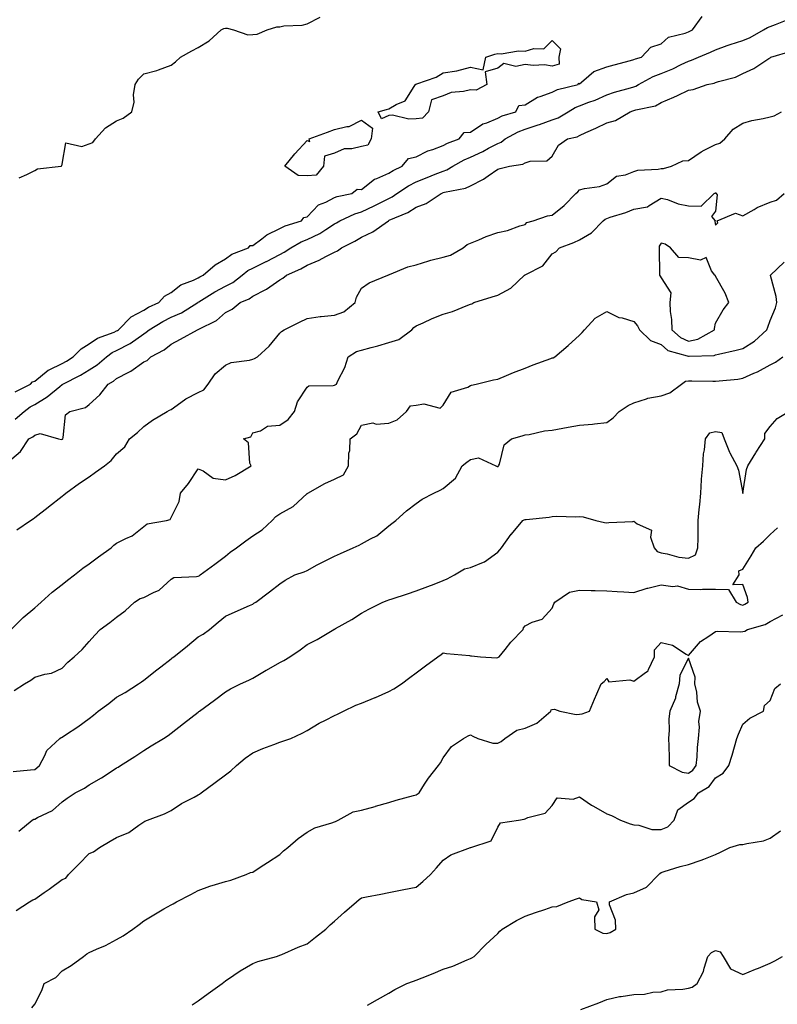
# Model space of a CAD drawing. Units: inches. Extents: x 979043 to 981683, y 7340138 to 7342778.
# Drawn here: x 980092 to 980371, y 7340464 to 7340826 of the extents above; entities that cross this region are included whole.
import ezdxf

# ---------------------------------------------------------------- set-up
doc = ezdxf.new("R2010")
doc.units = ezdxf.units.IN
doc.header["$MEASUREMENT"] = 0
doc.layers.add('Contour_97907340', color=7, linetype='Continuous', true_color=0xaf4583)

msp = doc.modelspace()

# ---------------------------------------------------------------- linework, layer by layer
at = {"layer": 'Contour_97907340'}
for points in [[(980090.87, 7340689.1, 3280), (980096.43, 7340691.92, 3280), (980097.15, 7340692.82, 3280), (980098.05, 7340693.07, 3280), (980102.92, 7340697.05, 3280), (980103.32, 7340697.19, 3280), (980108.05, 7340699.52, 3280), (980109.61, 7340700.36, 3280), (980112.11, 7340701.92, 3280), (980115.07, 7340704.9, 3280), (980118.05, 7340706.77, 3280), (980121.11, 7340708.87, 3280), (980127.19, 7340711.07, 3280), (980128.05, 7340711.46, 3280), (980128.35, 7340711.62, 3280), (980128.74, 7340711.92, 3280), (980133.36, 7340716.61, 3280), (980138.05, 7340719.1, 3280), (980139.84, 7340720.13, 3280), (980143.62, 7340721.92, 3280), (980145.69, 7340724.28, 3280), (980148.05, 7340725.6, 3280), (980151.63, 7340728.34, 3280), (980156.25, 7340730.12, 3280), (980158.05, 7340731.01, 3280), (980158.62, 7340731.35, 3280), (980159.81, 7340731.92, 3280), (980164.21, 7340735.76, 3280), (980168.05, 7340737.87, 3280), (980170.33, 7340739.65, 3280), (980176.5, 7340741.92, 3280), (980177.17, 7340742.8, 3280), (980178.05, 7340742.81, 3280), (980181.46, 7340745.32, 3280), (980183.24, 7340746.73, 3280), (980188.05, 7340749.09, 3280), (980189.91, 7340750.06, 3280), (980195.97, 7340751.92, 3280), (980196.82, 7340753.15, 3280), (980198.05, 7340753.32, 3280), (980202.26, 7340757.71, 3280), (980204.85, 7340758.72, 3280), (980208.05, 7340760.44, 3280), (980209.12, 7340760.85, 3280), (980214.46, 7340761.92, 3280), (980216.43, 7340763.54, 3280), (980218.05, 7340763.43, 3280), (980222.76, 7340767.22, 3280), (980223.58, 7340767.45, 3280), (980228.05, 7340769.42, 3280), (980229.59, 7340770.38, 3280), (980232.93, 7340771.92, 3280), (980235.23, 7340774.74, 3280), (980238.05, 7340775.39, 3280), (980242.42, 7340777.55, 3280), (980244.24, 7340778.11, 3280), (980248.05, 7340779.58, 3280), (980249.6, 7340780.37, 3280), (980253.81, 7340781.92, 3280), (980255.71, 7340784.26, 3280), (980258.05, 7340784.46, 3280), (980262.54, 7340787.43, 3280), (980264, 7340787.87, 3280), (980268.05, 7340789.6, 3280), (980269.61, 7340790.36, 3280), (980274.65, 7340791.92, 3280), (980275.75, 7340794.23, 3280), (980278.05, 7340794.4, 3280), (980282.69, 7340797.28, 3280), (980283.6, 7340797.46, 3280), (980288.05, 7340799.1, 3280), (980289.92, 7340800.05, 3280), (980297.61, 7340801.92, 3280), (980297.63, 7340802.34, 3280), (980298.05, 7340802.21, 3280), (980299.59, 7340803.46, 3280), (980303.26, 7340806.71, 3280), (980308.05, 7340808.37, 3280), (980310.79, 7340809.17, 3280), (980316.82, 7340810.68, 3280), (980318.05, 7340811.03, 3280), (980318.66, 7340811.32, 3280), (980320.86, 7340811.92, 3280), (980324.31, 7340815.67, 3280), (980328.05, 7340816.88, 3280), (980330.73, 7340819.24, 3280), (980336.84, 7340820.71, 3280), (980338.05, 7340821.24, 3280), (980338.53, 7340821.44, 3280), (980339.53, 7340821.92, 3280), (980343.08, 7340826.89, 3280)], [(980090.87, 7340679.1, 3279), (980094.16, 7340681.92, 3279), (980096.38, 7340683.59, 3279), (980098.05, 7340684.52, 3279), (980102.62, 7340687.34, 3279), (980107.24, 7340691.11, 3279), (980108.05, 7340691.75, 3279), (980108.17, 7340691.8, 3279), (980108.31, 7340691.92, 3279), (980114.76, 7340695.21, 3279), (980118.05, 7340697.19, 3279), (980120.97, 7340699, 3279), (980124.36, 7340701.92, 3279), (980126.47, 7340703.5, 3279), (980128.05, 7340704.23, 3279), (980133, 7340706.87, 3279), (980133.07, 7340706.9, 3279), (980138.05, 7340710.46, 3279), (980138.96, 7340711.01, 3279), (980140.01, 7340711.92, 3279), (980145.02, 7340714.95, 3279), (980148.05, 7340716.48, 3279), (980151.88, 7340718.1, 3279), (980157.91, 7340721.92, 3279), (980157.99, 7340721.98, 3279), (980158.05, 7340722.01, 3279), (980158.28, 7340722.15, 3279), (980164.13, 7340725.84, 3279), (980168.05, 7340727.85, 3279), (980170.76, 7340729.2, 3279), (980174.18, 7340731.92, 3279), (980176.29, 7340733.68, 3279), (980178.05, 7340734.53, 3279), (980183.04, 7340736.92, 3279), (980183.07, 7340736.94, 3279), (980188.05, 7340739.54, 3279), (980189.65, 7340740.32, 3279), (980192.02, 7340741.92, 3279), (980195.79, 7340744.17, 3279), (980198.05, 7340745.06, 3279), (980202.72, 7340747.25, 3279), (980204.87, 7340748.74, 3279), (980208.05, 7340750.77, 3279), (980208.81, 7340751.16, 3279), (980210.1, 7340751.92, 3279), (980215.52, 7340754.45, 3279), (980218.05, 7340755.2, 3279), (980222.64, 7340757.33, 3279), (980224.39, 7340758.26, 3279), (980228.05, 7340760.13, 3279), (980229.25, 7340760.72, 3279), (980230.94, 7340761.92, 3279), (980235.23, 7340764.75, 3279), (980238.05, 7340766.18, 3279), (980242.16, 7340767.81, 3279), (980245.11, 7340768.98, 3279), (980248.05, 7340770.15, 3279), (980249.39, 7340770.58, 3279), (980251.6, 7340771.92, 3279), (980255.74, 7340774.23, 3279), (980258.05, 7340775.22, 3279), (980262.58, 7340777.38, 3279), (980264.63, 7340778.5, 3279), (980268.05, 7340780.29, 3279), (980269.25, 7340780.72, 3279), (980270.8, 7340781.92, 3279), (980275.48, 7340784.49, 3279), (980278.05, 7340785.47, 3279), (980282.91, 7340787.05, 3279), (980283.34, 7340787.22, 3279), (980288.05, 7340788.89, 3279), (980290.28, 7340789.69, 3279), (980293.93, 7340791.92, 3279), (980296.51, 7340793.47, 3279), (980298.05, 7340794.02, 3279), (980301.54, 7340795.41, 3279), (980303.76, 7340796.21, 3279), (980308.05, 7340798.17, 3279), (980310.91, 7340799.05, 3279), (980316.75, 7340800.63, 3279), (980318.05, 7340801, 3279), (980318.72, 7340801.24, 3279), (980319.72, 7340801.92, 3279), (980325.07, 7340804.9, 3279), (980328.05, 7340805.98, 3279), (980332.38, 7340807.6, 3279), (980335.36, 7340809.23, 3279), (980338.05, 7340810.53, 3279), (980339.14, 7340810.83, 3279), (980341.81, 7340811.92, 3279), (980346.21, 7340813.76, 3279), (980348.05, 7340814.6, 3279), (980352.34, 7340816.2, 3279), (980353.33, 7340816.64, 3279), (980358.05, 7340818.07, 3279), (980360.78, 7340819.19, 3279), (980365.58, 7340821.92, 3279), (980367.13, 7340822.84, 3279), (980368.05, 7340823.17, 3279), (980370, 7340823.87, 3279), (980374.34, 7340825.64, 3279)], [(980092.33, 7340767.65, 3281), (980095.05, 7340768.92, 3281), (980098.05, 7340770.36, 3281), (980099.01, 7340770.96, 3281), (980107.65, 7340771.92, 3281), (980107.94, 7340772.03, 3281), (980108.05, 7340772.65, 3281), (980109.47, 7340780.5, 3281), (980115.25, 7340779.12, 3281), (980118.05, 7340780.08, 3281), (980119.35, 7340780.62, 3281), (980120.31, 7340781.92, 3281), (980123.98, 7340786, 3281), (980128.05, 7340788.63, 3281), (980130.44, 7340789.53, 3281), (980133.64, 7340791.92, 3281), (980134.52, 7340795.44, 3281), (980134.3, 7340798.17, 3281), (980134.85, 7340801.92, 3281), (980136.09, 7340803.89, 3281), (980138.05, 7340805.77, 3281), (980142.9, 7340807.07, 3281), (980143.45, 7340807.33, 3281), (980148.05, 7340809.01, 3281), (980149.72, 7340810.26, 3281), (980151.59, 7340811.92, 3281), (980155.73, 7340814.24, 3281), (980158.05, 7340815.52, 3281), (980162.02, 7340817.95, 3281), (980166.46, 7340821.92, 3281), (980167.48, 7340822.48, 3281), (980168.05, 7340822.53, 3281), (980168.67, 7340822.54, 3281), (980170.99, 7340821.92, 3281), (980176.26, 7340820.14, 3281), (980178.05, 7340820.25, 3281), (980179.63, 7340820.34, 3281), (980183.33, 7340821.92, 3281), (980186.87, 7340823.1, 3281), (980188.05, 7340823.12, 3281), (980189.51, 7340823.38, 3281), (980196.22, 7340823.74, 3281), (980198.05, 7340824.2, 3281), (980202.78, 7340826.65, 3281)], [(980088.05, 7340663.16, 3278), (980092.72, 7340667.26, 3278), (980095.86, 7340671.92, 3278), (980097.33, 7340672.64, 3278), (980098.05, 7340673.23, 3278), (980099.99, 7340673.87, 3278), (980106.77, 7340671.92, 3278), (980107.8, 7340671.66, 3278), (980108.05, 7340671.71, 3278), (980108.19, 7340671.78, 3278), (980108.3, 7340671.92, 3278), (980108.48, 7340672.35, 3278), (980109.31, 7340680.66, 3278), (980110.93, 7340681.92, 3278), (980116.62, 7340683.35, 3278), (980118.05, 7340684.45, 3278), (980121.91, 7340688.06, 3278), (980124.92, 7340691.92, 3278), (980126.92, 7340693.06, 3278), (980128.05, 7340694.01, 3278), (980132.5, 7340696.37, 3278), (980133.26, 7340696.72, 3278), (980138.05, 7340700.09, 3278), (980139.3, 7340700.67, 3278), (980140.61, 7340701.92, 3278), (980145.48, 7340704.48, 3278), (980148.05, 7340706.65, 3278), (980151.58, 7340708.39, 3278), (980157.79, 7340711.92, 3278), (980157.98, 7340711.99, 3278), (980158.05, 7340712.03, 3278), (980158.29, 7340712.17, 3278), (980164.72, 7340715.25, 3278), (980168.05, 7340718.27, 3278), (980170.47, 7340719.49, 3278), (980173.39, 7340721.92, 3278), (980176.72, 7340723.25, 3278), (980178.05, 7340724.24, 3278), (980182.83, 7340726.7, 3278), (980183.14, 7340726.83, 3278), (980188.05, 7340730.24, 3278), (980189.16, 7340730.81, 3278), (980190.44, 7340731.92, 3278), (980195.76, 7340734.22, 3278), (980198.05, 7340735.66, 3278), (980202.49, 7340737.48, 3278), (980204.91, 7340738.78, 3278), (980208.05, 7340740.32, 3278), (980209.13, 7340740.84, 3278), (980210.62, 7340741.92, 3278), (980215.57, 7340744.4, 3278), (980218.05, 7340745.82, 3278), (980222.12, 7340747.84, 3278), (980227.86, 7340751.92, 3278), (980227.99, 7340751.98, 3278), (980228.05, 7340752, 3278), (980228.22, 7340752.09, 3278), (980235.04, 7340754.93, 3278), (980238.05, 7340756.91, 3278), (980241.69, 7340758.27, 3278), (980247.24, 7340761.92, 3278), (980247.83, 7340762.15, 3278), (980248.05, 7340762.24, 3278), (980248.53, 7340762.39, 3278), (980256.16, 7340763.81, 3278), (980258.05, 7340764.75, 3278), (980262.85, 7340767.12, 3278), (980264.5, 7340768.37, 3278), (980268.05, 7340770.89, 3278), (980268.93, 7340771.05, 3278), (980272.4, 7340771.92, 3278), (980277.28, 7340772.7, 3278), (980278.05, 7340773.21, 3278), (980279.96, 7340773.83, 3278), (980286.07, 7340773.9, 3278), (980288.05, 7340775.63, 3278), (980290.34, 7340779.63, 3278), (980293.67, 7340781.92, 3278), (980297.21, 7340782.76, 3278), (980298.05, 7340783.19, 3278), (980300.39, 7340784.26, 3278), (980304.09, 7340785.88, 3278), (980308.05, 7340787.82, 3278), (980311.26, 7340788.71, 3278), (980316.62, 7340791.92, 3278), (980317.7, 7340792.28, 3278), (980318.05, 7340792.38, 3278), (980318.76, 7340792.63, 3278), (980325.92, 7340794.05, 3278), (980328.05, 7340795.29, 3278), (980332.74, 7340797.23, 3278), (980334.03, 7340797.89, 3278), (980338.05, 7340799.82, 3278), (980339.85, 7340800.12, 3278), (980345, 7340801.92, 3278), (980347.54, 7340802.43, 3278), (980348.05, 7340802.6, 3278), (980349.12, 7340803, 3278), (980355.39, 7340804.58, 3278), (980358.05, 7340805.99, 3278), (980362.12, 7340807.84, 3278), (980367.63, 7340811.5, 3278), (980368.05, 7340811.75, 3278), (980368.16, 7340811.81, 3278), (980368.38, 7340811.92, 3278), (980375.84, 7340814.13, 3278)], [(980091.44, 7340638.53, 3277), (980096.41, 7340641.92, 3277), (980097.42, 7340642.55, 3277), (980098.05, 7340643.05, 3277), (980102.89, 7340646.77, 3277), (980103.07, 7340646.9, 3277), (980108.05, 7340650.86, 3277), (980108.64, 7340651.33, 3277), (980109.45, 7340651.92, 3277), (980114.42, 7340655.55, 3277), (980118.05, 7340657.96, 3277), (980120.29, 7340659.69, 3277), (980123.59, 7340661.92, 3277), (980126.07, 7340663.9, 3277), (980128.05, 7340666.41, 3277), (980131.07, 7340668.9, 3277), (980132.77, 7340671.92, 3277), (980135.76, 7340674.21, 3277), (980138.05, 7340676.34, 3277), (980141.22, 7340678.75, 3277), (980146.66, 7340681.92, 3277), (980147.55, 7340682.42, 3277), (980148.05, 7340682.64, 3277), (980150.34, 7340684.21, 3277), (980153.47, 7340686.5, 3277), (980158.05, 7340688.82, 3277), (980160.16, 7340689.82, 3277), (980161.75, 7340691.92, 3277), (980164.29, 7340695.67, 3277), (980168.05, 7340698.9, 3277), (980170.14, 7340699.83, 3277), (980176.82, 7340700.69, 3277), (980178.05, 7340701.05, 3277), (980178.67, 7340701.3, 3277), (980179.79, 7340701.92, 3277), (980184.06, 7340705.91, 3277), (980188.05, 7340710.69, 3277), (980188.65, 7340711.32, 3277), (980189.58, 7340711.92, 3277), (980195.25, 7340714.72, 3277), (980198.05, 7340716.08, 3277), (980202.84, 7340716.71, 3277), (980203.15, 7340716.82, 3277), (980208.05, 7340717.2, 3277), (980211.54, 7340718.43, 3277), (980215.69, 7340721.92, 3277), (980216.14, 7340723.83, 3277), (980218.05, 7340727.22, 3277), (980220.79, 7340729.18, 3277), (980227.63, 7340731.92, 3277), (980227.97, 7340732, 3277), (980228.05, 7340732.05, 3277), (980228.26, 7340732.13, 3277), (980235.01, 7340734.96, 3277), (980238.05, 7340735.77, 3277), (980242.73, 7340737.24, 3277), (980243.52, 7340737.39, 3277), (980248.05, 7340738.57, 3277), (980250.72, 7340739.25, 3277), (980255.33, 7340741.92, 3277), (980256.82, 7340743.16, 3277), (980258.05, 7340743.73, 3277), (980261.05, 7340744.92, 3277), (980263.81, 7340746.16, 3277), (980268.05, 7340747.56, 3277), (980271.6, 7340748.37, 3277), (980276.12, 7340749.99, 3277), (980278.05, 7340750.53, 3277), (980278.67, 7340751.3, 3277), (980281, 7340751.92, 3277), (980286.26, 7340753.71, 3277), (980288.05, 7340754.01, 3277), (980292.41, 7340757.56, 3277), (980296.69, 7340761.92, 3277), (980297.4, 7340762.57, 3277), (980298.05, 7340763.27, 3277), (980299.89, 7340763.76, 3277), (980305.45, 7340764.51, 3277), (980308.05, 7340765.51, 3277), (980311.68, 7340768.29, 3277), (980314.92, 7340768.79, 3277), (980318.05, 7340769.95, 3277), (980319.5, 7340770.47, 3277), (980326.96, 7340770.83, 3277), (980328.05, 7340771.08, 3277), (980328.85, 7340771.12, 3277), (980331.83, 7340771.92, 3277), (980336.06, 7340773.91, 3277), (980338.05, 7340773.97, 3277), (980342.73, 7340777.24, 3277), (980343.88, 7340777.75, 3277), (980348.05, 7340779.9, 3277), (980349.65, 7340780.32, 3277), (980351.47, 7340781.92, 3277), (980354.45, 7340785.53, 3277), (980358.05, 7340787.76, 3277), (980361.31, 7340788.65, 3277), (980365.53, 7340789.41, 3277), (980368.05, 7340789.99, 3277), (980369.6, 7340790.37, 3277), (980372.27, 7340791.92, 3277)], [(980089.39, 7340601.92, 3276), (980093.72, 7340606.25, 3276), (980098.05, 7340609.83, 3276), (980099.15, 7340610.82, 3276), (980100.42, 7340611.92, 3276), (980104.41, 7340615.57, 3276), (980108.05, 7340618.46, 3276), (980110.01, 7340619.96, 3276), (980112.56, 7340621.92, 3276), (980115.61, 7340624.36, 3276), (980118.05, 7340625.99, 3276), (980121.47, 7340628.51, 3276), (980126.11, 7340631.92, 3276), (980127.11, 7340632.86, 3276), (980128.05, 7340633.59, 3276), (980131.43, 7340635.3, 3276), (980133.76, 7340636.21, 3276), (980138.05, 7340639.74, 3276), (980139.24, 7340640.72, 3276), (980146.4, 7340641.92, 3276), (980147.76, 7340642.21, 3276), (980148.05, 7340642.95, 3276), (980151.05, 7340648.92, 3276), (980151.59, 7340651.92, 3276), (980154.53, 7340655.44, 3276), (980158.05, 7340660.87, 3276), (980159.86, 7340660.12, 3276), (980163.51, 7340657.38, 3276), (980168.05, 7340656.86, 3276), (980171.61, 7340658.36, 3276), (980177.44, 7340661.92, 3276), (980177.05, 7340662.91, 3276), (980176.56, 7340670.43, 3276), (980174.72, 7340671.92, 3276), (980177.31, 7340672.66, 3276), (980178.05, 7340674.02, 3276), (980180.96, 7340674.83, 3276), (980183.49, 7340676.48, 3276), (980188.05, 7340676.88, 3276), (980191.03, 7340678.94, 3276), (980193.39, 7340681.92, 3276), (980194.52, 7340685.45, 3276), (980198.05, 7340690.87, 3276), (980198.68, 7340691.29, 3276), (980207.55, 7340691.42, 3276), (980208.05, 7340691.57, 3276), (980208.27, 7340691.7, 3276), (980208.78, 7340691.92, 3276), (980209.34, 7340693.2, 3276), (980211.87, 7340698.1, 3276), (980213.07, 7340701.92, 3276), (980216.11, 7340703.87, 3276), (980218.05, 7340704.44, 3276), (980221.52, 7340705.39, 3276), (980223.95, 7340706.02, 3276), (980228.05, 7340707.19, 3276), (980231.69, 7340708.28, 3276), (980236.48, 7340711.92, 3276), (980237.27, 7340712.71, 3276), (980238.05, 7340713.36, 3276), (980240.6, 7340714.47, 3276), (980243.96, 7340716.01, 3276), (980248.05, 7340717.63, 3276), (980251.36, 7340718.6, 3276), (980257.08, 7340720.95, 3276), (980258.05, 7340721.29, 3276), (980258.52, 7340721.45, 3276), (980259.24, 7340721.92, 3276), (980265.93, 7340724.04, 3276), (980268.05, 7340724.59, 3276), (980272.81, 7340727.16, 3276), (980277.91, 7340731.92, 3276), (980277.98, 7340731.99, 3276), (980278.05, 7340732.01, 3276), (980278.3, 7340732.17, 3276), (980284.56, 7340735.4, 3276), (980288.05, 7340739.77, 3276), (980289.42, 7340740.55, 3276), (980290.7, 7340741.92, 3276), (980296.01, 7340743.97, 3276), (980298.05, 7340744.85, 3276), (980302.5, 7340747.47, 3276), (980306.79, 7340751.92, 3276), (980307.45, 7340752.52, 3276), (980308.05, 7340752.73, 3276), (980309.3, 7340753.17, 3276), (980315.06, 7340754.91, 3276), (980318.05, 7340756.15, 3276), (980322.99, 7340756.97, 3276), (980323.68, 7340757.55, 3276), (980328.05, 7340760.25, 3276), (980330.32, 7340759.65, 3276), (980334.25, 7340758.12, 3276), (980338.05, 7340757.41, 3276), (980342.77, 7340757.2, 3276), (980347.57, 7340761.92, 3276), (980347.93, 7340762.03, 3276), (980348.05, 7340762.23, 3276), (980348.22, 7340762.08, 3276), (980348.26, 7340761.92, 3276), (980348.56, 7340761.41, 3276), (980348.05, 7340755.47, 3276), (980346.48, 7340753.49, 3276), (980347.83, 7340751.92, 3276), (980347.77, 7340751.64, 3276), (980348.05, 7340750.27, 3276), (980348.87, 7340751.1, 3276), (980348.56, 7340751.92, 3276), (980355.34, 7340754.63, 3276), (980358.05, 7340753.77, 3276), (980362.17, 7340756.04, 3276), (980363.26, 7340756.71, 3276), (980368.05, 7340758.75, 3276), (980370.45, 7340759.52, 3276), (980373.26, 7340761.92, 3276)], [(980090.43, 7340579.54, 3275), (980094.2, 7340581.92, 3275), (980096.63, 7340583.34, 3275), (980098.05, 7340584.46, 3275), (980101.65, 7340585.53, 3275), (980104.13, 7340585.83, 3275), (980108.05, 7340587.73, 3275), (980110.12, 7340589.85, 3275), (980112.47, 7340591.92, 3275), (980115.37, 7340594.6, 3275), (980118.05, 7340597.46, 3275), (980120.1, 7340599.86, 3275), (980122.07, 7340601.92, 3275), (980125.53, 7340604.44, 3275), (980128.05, 7340606.4, 3275), (980131.2, 7340608.77, 3275), (980134.59, 7340611.92, 3275), (980136.73, 7340613.23, 3275), (980138.05, 7340613.67, 3275), (980141.64, 7340615.52, 3275), (980143.69, 7340616.27, 3275), (980148.05, 7340620.37, 3275), (980149.04, 7340620.93, 3275), (980157.46, 7340621.33, 3275), (980158.05, 7340621.5, 3275), (980158.33, 7340621.64, 3275), (980158.81, 7340621.92, 3275), (980164.1, 7340625.86, 3275), (980168.05, 7340628.84, 3275), (980169.72, 7340630.25, 3275), (980172.09, 7340631.92, 3275), (980175.48, 7340634.49, 3275), (980178.05, 7340636.31, 3275), (980181.47, 7340638.5, 3275), (980185.16, 7340641.92, 3275), (980186.6, 7340643.37, 3275), (980188.05, 7340644.29, 3275), (980192.92, 7340647.05, 3275), (980196.38, 7340650.26, 3275), (980198.05, 7340651.76, 3275), (980198.16, 7340651.81, 3275), (980198.27, 7340651.92, 3275), (980204.52, 7340655.45, 3275), (980208.05, 7340657.11, 3275), (980211.36, 7340658.61, 3275), (980213.26, 7340661.92, 3275), (980213.35, 7340666.61, 3275), (980213.67, 7340667.53, 3275), (980213.81, 7340671.92, 3275), (980216.3, 7340673.67, 3275), (980218.05, 7340676.85, 3275), (980222.17, 7340677.8, 3275), (980223.4, 7340677.28, 3275), (980228.05, 7340677.6, 3275), (980231.11, 7340678.86, 3275), (980234.48, 7340681.92, 3275), (980236.04, 7340683.93, 3275), (980238.05, 7340684.17, 3275), (980240.88, 7340684.76, 3275), (980246.83, 7340683.14, 3275), (980248.05, 7340684.18, 3275), (980250.96, 7340689.01, 3275), (980256.99, 7340690.85, 3275), (980258.05, 7340691.43, 3275), (980258.43, 7340691.54, 3275), (980260.08, 7340691.92, 3275), (980266.42, 7340693.55, 3275), (980268.05, 7340693.8, 3275), (980271.2, 7340695.07, 3275), (980273.77, 7340696.2, 3275), (980278.05, 7340697.77, 3275), (980281, 7340698.97, 3275), (980287.47, 7340701.34, 3275), (980288.05, 7340701.56, 3275), (980288.35, 7340701.62, 3275), (980289.02, 7340701.92, 3275), (980293.88, 7340706.09, 3275), (980298.05, 7340709.91, 3275), (980299.09, 7340710.88, 3275), (980299.91, 7340711.92, 3275), (980303.77, 7340716.19, 3275), (980308.05, 7340718.58, 3275), (980312.56, 7340716.43, 3275), (980313.71, 7340716.25, 3275), (980318.05, 7340714.92, 3275), (980319.41, 7340713.28, 3275), (980320.04, 7340711.92, 3275), (980324.09, 7340707.95, 3275), (980328.05, 7340706.45, 3275), (980330.46, 7340704.33, 3275), (980337.62, 7340702.35, 3275), (980338.05, 7340702.15, 3275), (980338.36, 7340702.23, 3275), (980347.5, 7340702.47, 3275), (980348.05, 7340702.69, 3275), (980349.07, 7340702.94, 3275), (980355.56, 7340704.42, 3275), (980358.05, 7340705.05, 3275), (980362.27, 7340707.71, 3275), (980366.9, 7340711.92, 3275), (980367.16, 7340712.81, 3275), (980368.05, 7340715.29, 3275), (980370, 7340719.97, 3275), (980370.55, 7340721.92, 3275), (980370.25, 7340724.11, 3275), (980368.16, 7340731.81, 3275), (980368.14, 7340731.92, 3275), (980373.24, 7340736.73, 3275)], [(980090.14, 7340549.83, 3274), (980096.46, 7340550.33, 3274), (980098.05, 7340550.49, 3274), (980098.83, 7340551.13, 3274), (980099.74, 7340551.92, 3274), (980101.76, 7340555.63, 3274), (980102.5, 7340557.47, 3274), (980107.16, 7340561.92, 3274), (980107.73, 7340562.24, 3274), (980108.05, 7340562.35, 3274), (980109.35, 7340563.21, 3274), (980113.85, 7340566.11, 3274), (980118.05, 7340569.25, 3274), (980119.57, 7340570.4, 3274), (980121.3, 7340571.92, 3274), (980125.22, 7340574.75, 3274), (980128.05, 7340577.01, 3274), (980131.23, 7340578.73, 3274), (980136.15, 7340581.92, 3274), (980137.25, 7340582.72, 3274), (980138.05, 7340583.28, 3274), (980142.89, 7340587.08, 3274), (980144.27, 7340588.14, 3274), (980148.05, 7340591.08, 3274), (980148.52, 7340591.45, 3274), (980149.07, 7340591.92, 3274), (980154.13, 7340595.84, 3274), (980158.05, 7340599.17, 3274), (980159.81, 7340600.16, 3274), (980162.19, 7340601.92, 3274), (980165.4, 7340604.57, 3274), (980168.05, 7340606.74, 3274), (980171.57, 7340608.41, 3274), (980176.83, 7340610.69, 3274), (980178.05, 7340611.25, 3274), (980178.47, 7340611.5, 3274), (980179.2, 7340611.92, 3274), (980184.25, 7340615.72, 3274), (980188.05, 7340618.71, 3274), (980189.92, 7340620.04, 3274), (980193.56, 7340621.92, 3274), (980196.91, 7340623.06, 3274), (980198.05, 7340623.6, 3274), (980201.7, 7340625.57, 3274), (980203.43, 7340626.54, 3274), (980208.05, 7340628.83, 3274), (980210.23, 7340629.74, 3274), (980214.98, 7340631.92, 3274), (980217.12, 7340632.85, 3274), (980218.05, 7340633.36, 3274), (980221.35, 7340635.22, 3274), (980223.65, 7340636.33, 3274), (980228.05, 7340639.97, 3274), (980229.2, 7340640.77, 3274), (980230.66, 7340641.92, 3274), (980234.54, 7340645.42, 3274), (980238.05, 7340648.09, 3274), (980240.29, 7340649.68, 3274), (980244.6, 7340651.92, 3274), (980246.91, 7340653.06, 3274), (980248.05, 7340653.59, 3274), (980252.52, 7340657.45, 3274), (980254.94, 7340661.92, 3274), (980256.64, 7340663.33, 3274), (980258.05, 7340664.24, 3274), (980260.97, 7340664.84, 3274), (980267.37, 7340661.92, 3274), (980267.81, 7340661.68, 3274), (980268.05, 7340661.69, 3274), (980268.22, 7340661.75, 3274), (980268.36, 7340661.92, 3274), (980268.65, 7340662.52, 3274), (980270.35, 7340669.61, 3274), (980273.12, 7340671.92, 3274), (980277.01, 7340672.96, 3274), (980278.05, 7340673.28, 3274), (980279.62, 7340673.49, 3274), (980285.17, 7340674.8, 3274), (980288.05, 7340675.1, 3274), (980291.91, 7340675.78, 3274), (980293.84, 7340676.12, 3274), (980298.05, 7340676.86, 3274), (980302.79, 7340677.19, 3274), (980303.51, 7340677.38, 3274), (980308.05, 7340677.83, 3274), (980310.41, 7340679.56, 3274), (980312.66, 7340681.92, 3274), (980315.88, 7340684.09, 3274), (980318.05, 7340685.1, 3274), (980322.66, 7340686.53, 3274), (980323.19, 7340686.79, 3274), (980328.05, 7340687.67, 3274), (980331.27, 7340688.7, 3274), (980335.54, 7340691.92, 3274), (980336.93, 7340693.04, 3274), (980338.05, 7340693.12, 3274), (980339.25, 7340693.13, 3274), (980346.99, 7340692.98, 3274), (980348.05, 7340692.99, 3274), (980349.32, 7340693.18, 3274), (980356.17, 7340693.81, 3274), (980358.05, 7340694.15, 3274), (980362.1, 7340695.97, 3274), (980363.47, 7340696.51, 3274), (980368.05, 7340699.07, 3274), (980370.02, 7340699.95, 3274), (980372.72, 7340701.92, 3274)], [(980092.12, 7340527.84, 3273), (980097.05, 7340531.92, 3273), (980097.72, 7340532.25, 3273), (980098.05, 7340532.34, 3273), (980099.02, 7340532.89, 3273), (980104.51, 7340535.46, 3273), (980108.05, 7340538.64, 3273), (980109.95, 7340540.02, 3273), (980112.8, 7340541.92, 3273), (980116.25, 7340543.72, 3273), (980118.05, 7340544.83, 3273), (980122.5, 7340547.47, 3273), (980125.73, 7340549.59, 3273), (980128.05, 7340551.09, 3273), (980128.6, 7340551.37, 3273), (980129.52, 7340551.92, 3273), (980134.71, 7340555.26, 3273), (980138.05, 7340557.51, 3273), (980140.8, 7340559.17, 3273), (980145.24, 7340561.92, 3273), (980146.99, 7340562.98, 3273), (980148.05, 7340563.81, 3273), (980152.58, 7340567.39, 3273), (980158.05, 7340571.61, 3273), (980158.23, 7340571.74, 3273), (980158.45, 7340571.92, 3273), (980163.97, 7340576, 3273), (980168.05, 7340578.96, 3273), (980169.91, 7340580.06, 3273), (980173.55, 7340581.92, 3273), (980176.63, 7340583.34, 3273), (980178.05, 7340584.07, 3273), (980183.04, 7340586.93, 3273), (980183.08, 7340586.95, 3273), (980188.05, 7340589.78, 3273), (980189.45, 7340590.52, 3273), (980191.68, 7340591.92, 3273), (980195.53, 7340594.44, 3273), (980198.05, 7340596.4, 3273), (980201.72, 7340598.25, 3273), (980207.78, 7340601.92, 3273), (980207.96, 7340602.01, 3273), (980208.05, 7340602.07, 3273), (980208.4, 7340602.27, 3273), (980214.42, 7340605.56, 3273), (980218.05, 7340607.91, 3273), (980220.65, 7340609.33, 3273), (980225.88, 7340611.92, 3273), (980227.43, 7340612.53, 3273), (980228.05, 7340612.76, 3273), (980229.3, 7340613.17, 3273), (980234.93, 7340615.04, 3273), (980238.05, 7340616.06, 3273), (980242.32, 7340617.66, 3273), (980244.71, 7340618.59, 3273), (980248.05, 7340619.85, 3273), (980249.44, 7340620.54, 3273), (980252.13, 7340621.92, 3273), (980255.86, 7340624.1, 3273), (980258.05, 7340624.62, 3273), (980262.75, 7340626.62, 3273), (980263.23, 7340626.75, 3273), (980268.05, 7340630.32, 3273), (980268.79, 7340631.18, 3273), (980269.47, 7340631.92, 3273), (980272.99, 7340636.86, 3273), (980273.04, 7340636.93, 3273), (980277.21, 7340641.92, 3273), (980277.79, 7340642.19, 3273), (980278.05, 7340642.24, 3273), (980278.45, 7340642.32, 3273), (980286.89, 7340643.09, 3273), (980288.05, 7340643.38, 3273), (980289.65, 7340643.52, 3273), (980296.72, 7340643.25, 3273), (980298.05, 7340643.4, 3273), (980299.35, 7340643.22, 3273), (980304.08, 7340641.92, 3273), (980307.28, 7340641.15, 3273), (980308.05, 7340641.07, 3273), (980308.77, 7340641.2, 3273), (980317.7, 7340641.57, 3273), (980318.05, 7340641.62, 3273), (980319.27, 7340640.7, 3273), (980324.49, 7340638.36, 3273), (980324.13, 7340635.84, 3273), (980325.47, 7340631.92, 3273), (980326.6, 7340630.48, 3273), (980328.05, 7340630.02, 3273), (980330.27, 7340629.7, 3273), (980334.59, 7340628.46, 3273), (980338.05, 7340628.11, 3273), (980340.65, 7340629.33, 3273), (980341.51, 7340631.92, 3273), (980341.62, 7340635.49, 3273), (980341.58, 7340638.39, 3273), (980341.69, 7340641.92, 3273), (980342.06, 7340645.93, 3273), (980342.24, 7340647.73, 3273), (980342.61, 7340651.92, 3273), (980342.9, 7340656.78, 3273), (980342.85, 7340657.11, 3273), (980343.31, 7340661.92, 3273), (980343.59, 7340666.38, 3273), (980343.95, 7340667.82, 3273), (980344.31, 7340671.92, 3273), (980345.88, 7340674.09, 3273), (980348.05, 7340674.58, 3273), (980350.27, 7340674.14, 3273), (980351.18, 7340671.92, 3273), (980353.11, 7340666.98, 3273), (980353.3, 7340666.67, 3273), (980355.83, 7340661.92, 3273), (980356.49, 7340660.36, 3273), (980358.01, 7340651.96, 3273), (980358.02, 7340651.92, 3273), (980358.03, 7340651.9, 3273), (980358.05, 7340651.81, 3273), (980358.07, 7340651.9, 3273), (980358.08, 7340651.92, 3273), (980358.08, 7340651.95, 3273), (980359.41, 7340660.56, 3273), (980359.9, 7340661.92, 3273), (980362.8, 7340666.67, 3273), (980362.99, 7340666.98, 3273), (980366.1, 7340671.92, 3273), (980366.13, 7340673.84, 3273), (980368.05, 7340676.35, 3273), (980370.68, 7340679.29, 3273), (980374.92, 7340681.92, 3273)], [(980091.16, 7340498.82, 3272), (980096.12, 7340501.92, 3272), (980097.34, 7340502.63, 3272), (980098.05, 7340502.95, 3272), (980101.52, 7340505.38, 3272), (980103.32, 7340506.64, 3272), (980108.05, 7340510.12, 3272), (980109.39, 7340510.58, 3272), (980110.35, 7340511.92, 3272), (980114.19, 7340515.77, 3272), (980118.05, 7340519.64, 3272), (980119.62, 7340520.35, 3272), (980121.84, 7340521.92, 3272), (980125.76, 7340524.21, 3272), (980128.05, 7340525.51, 3272), (980132.52, 7340527.45, 3272), (980136.2, 7340530.07, 3272), (980138.05, 7340531.26, 3272), (980138.47, 7340531.5, 3272), (980139.38, 7340531.92, 3272), (980145.7, 7340534.28, 3272), (980148.05, 7340535.51, 3272), (980151.93, 7340538.04, 3272), (980156.51, 7340540.37, 3272), (980158.05, 7340541.22, 3272), (980158.51, 7340541.46, 3272), (980159.13, 7340541.92, 3272), (980164.27, 7340545.7, 3272), (980168.05, 7340548.59, 3272), (980169.99, 7340549.98, 3272), (980172.07, 7340551.92, 3272), (980175.31, 7340554.66, 3272), (980178.05, 7340556.58, 3272), (980181.76, 7340558.21, 3272), (980185.76, 7340559.63, 3272), (980188.05, 7340560.53, 3272), (980189.07, 7340560.9, 3272), (980192.03, 7340561.92, 3272), (980196.17, 7340563.8, 3272), (980198.05, 7340564.8, 3272), (980202.4, 7340567.57, 3272), (980204.79, 7340568.66, 3272), (980208.05, 7340570.32, 3272), (980209.17, 7340570.8, 3272), (980211.42, 7340571.92, 3272), (980215.86, 7340574.1, 3272), (980218.05, 7340574.86, 3272), (980223.03, 7340576.94, 3272), (980223.1, 7340576.96, 3272), (980228.05, 7340579.12, 3272), (980229.85, 7340580.12, 3272), (980232.71, 7340581.92, 3272), (980235.72, 7340584.26, 3272), (980238.05, 7340585.96, 3272), (980241.46, 7340588.52, 3272), (980246.07, 7340591.92, 3272), (980247.22, 7340592.76, 3272), (980248.05, 7340593.28, 3272), (980249.2, 7340593.07, 3272), (980257.65, 7340592.32, 3272), (980258.05, 7340592.26, 3272), (980258.38, 7340592.26, 3272), (980261.65, 7340591.92, 3272), (980267.68, 7340591.55, 3272), (980268.05, 7340591.58, 3272), (980268.29, 7340591.68, 3272), (980268.58, 7340591.92, 3272), (980270.74, 7340594.61, 3272), (980272.78, 7340597.19, 3272), (980277.33, 7340601.92, 3272), (980277.49, 7340602.48, 3272), (980278.05, 7340603.26, 3272), (980280.7, 7340604.57, 3272), (980284.3, 7340605.67, 3272), (980288.05, 7340609.68, 3272), (980288.67, 7340611.31, 3272), (980288.98, 7340611.92, 3272), (980294.33, 7340615.64, 3272), (980298.05, 7340616.34, 3272), (980302.36, 7340616.23, 3272), (980303.76, 7340616.21, 3272), (980308.05, 7340616.1, 3272), (980311.94, 7340615.81, 3272), (980314.28, 7340615.69, 3272), (980318.05, 7340615.42, 3272), (980322.95, 7340617.02, 3272), (980323.2, 7340617.07, 3272), (980328.05, 7340618.33, 3272), (980332.29, 7340617.69, 3272), (980334.03, 7340617.89, 3272), (980338.05, 7340616.71, 3272), (980342.67, 7340616.54, 3272), (980343.23, 7340616.75, 3272), (980348.05, 7340616.67, 3272), (980352.75, 7340616.62, 3272), (980355.61, 7340611.92, 3272), (980357.19, 7340611.06, 3272), (980358.05, 7340610.87, 3272), (980358.8, 7340611.16, 3272), (980360.02, 7340611.92, 3272), (980359.73, 7340613.6, 3272), (980358.05, 7340618.44, 3272), (980354.42, 7340618.29, 3272), (980356.7, 7340621.92, 3272), (980356.57, 7340623.4, 3272), (980358.05, 7340624.07, 3272), (980361.09, 7340628.89, 3272), (980362.8, 7340631.92, 3272), (980365.64, 7340634.33, 3272), (980368.05, 7340636.77, 3272), (980370.8, 7340639.17, 3272)], [(980096.88, 7340463.1, 3271), (980098.05, 7340464.42, 3271), (980100.56, 7340469.41, 3271), (980101.5, 7340471.92, 3271), (980105.76, 7340474.2, 3271), (980108.05, 7340476.63, 3271), (980111.4, 7340478.57, 3271), (980115.9, 7340481.92, 3271), (980117.09, 7340482.88, 3271), (980118.05, 7340483.3, 3271), (980120.65, 7340484.52, 3271), (980124, 7340485.97, 3271), (980128.05, 7340488.14, 3271), (980130.5, 7340489.47, 3271), (980134.08, 7340491.92, 3271), (980136.3, 7340493.67, 3271), (980138.05, 7340495, 3271), (980142.41, 7340497.57, 3271), (980145.46, 7340499.34, 3271), (980148.05, 7340500.84, 3271), (980148.78, 7340501.18, 3271), (980150.11, 7340501.92, 3271), (980155.37, 7340504.6, 3271), (980158.05, 7340506.16, 3271), (980162.27, 7340507.71, 3271), (980164.42, 7340508.29, 3271), (980168.05, 7340509.45, 3271), (980170.02, 7340509.95, 3271), (980175.68, 7340511.92, 3271), (980177.25, 7340512.72, 3271), (980178.05, 7340512.88, 3271), (980180.76, 7340514.64, 3271), (980183.54, 7340516.44, 3271), (980188.05, 7340519.34, 3271), (980189.37, 7340520.61, 3271), (980190.97, 7340521.92, 3271), (980194.78, 7340525.19, 3271), (980198.05, 7340527.57, 3271), (980200.83, 7340529.14, 3271), (980207.06, 7340530.93, 3271), (980208.05, 7340531.32, 3271), (980208.49, 7340531.48, 3271), (980209.42, 7340531.92, 3271), (980214.97, 7340535, 3271), (980218.05, 7340535.62, 3271), (980222.99, 7340536.97, 3271), (980223.15, 7340537.02, 3271), (980228.05, 7340538.39, 3271), (980230.76, 7340539.21, 3271), (980237.05, 7340540.92, 3271), (980238.05, 7340541.21, 3271), (980238.5, 7340541.47, 3271), (980239.15, 7340541.92, 3271), (980241.19, 7340545.07, 3271), (980242.6, 7340547.37, 3271), (980246.32, 7340551.92, 3271), (980246.97, 7340553, 3271), (980248.05, 7340554.84, 3271), (980251.05, 7340558.92, 3271), (980255.49, 7340561.92, 3271), (980257.16, 7340562.81, 3271), (980258.05, 7340563.29, 3271), (980258.85, 7340562.73, 3271), (980260.72, 7340561.92, 3271), (980266.25, 7340560.13, 3271), (980268.05, 7340560.17, 3271), (980269.24, 7340560.73, 3271), (980270.66, 7340561.92, 3271), (980275.03, 7340564.93, 3271), (980278.05, 7340565.7, 3271), (980282.42, 7340567.55, 3271), (980287.49, 7340571.92, 3271), (980287.61, 7340572.36, 3271), (980288.05, 7340572.56, 3271), (980288.83, 7340572.7, 3271), (980290.86, 7340571.92, 3271), (980296.88, 7340570.75, 3271), (980298.05, 7340570.77, 3271), (980299.06, 7340570.91, 3271), (980301.74, 7340571.92, 3271), (980303.6, 7340576.37, 3271), (980304.46, 7340578.33, 3271), (980306.01, 7340581.92, 3271), (980307.13, 7340582.84, 3271), (980308.05, 7340583.96, 3271), (980308.83, 7340582.7, 3271), (980316.52, 7340583.45, 3271), (980318.05, 7340582.93, 3271), (980322.3, 7340586.17, 3271), (980323.25, 7340586.72, 3271), (980323.34, 7340587.21, 3271), (980325.62, 7340591.92, 3271), (980325.59, 7340594.38, 3271), (980328.05, 7340597.13, 3271), (980332.22, 7340596.09, 3271), (980337.17, 7340592.8, 3271), (980338.05, 7340592.36, 3271), (980342.5, 7340597.47, 3271), (980345.51, 7340599.39, 3271), (980348.05, 7340601.17, 3271), (980348.65, 7340601.32, 3271), (980357.11, 7340600.98, 3271), (980358.05, 7340601.13, 3271), (980358.72, 7340601.25, 3271), (980359.75, 7340601.92, 3271), (980366.2, 7340603.77, 3271), (980368.05, 7340604.77, 3271), (980372.73, 7340607.24, 3271)], [(980155.87, 7340464.1, 3270), (980158.05, 7340465.58, 3270), (980161.66, 7340468.31, 3270), (980166.79, 7340471.92, 3270), (980167.49, 7340472.48, 3270), (980168.05, 7340472.94, 3270), (980171.17, 7340475.04, 3270), (980173.39, 7340476.58, 3270), (980178.05, 7340479.34, 3270), (980179.97, 7340480, 3270), (980186.82, 7340481.92, 3270), (980187.76, 7340482.21, 3270), (980188.05, 7340482.32, 3270), (980188.73, 7340482.61, 3270), (980194.7, 7340485.27, 3270), (980198.05, 7340486.59, 3270), (980201.05, 7340488.92, 3270), (980204.88, 7340491.92, 3270), (980206.49, 7340493.48, 3270), (980208.05, 7340494.88, 3270), (980211.77, 7340498.2, 3270), (980216.12, 7340501.92, 3270), (980217.14, 7340502.83, 3270), (980218.05, 7340503.4, 3270), (980219.89, 7340503.76, 3270), (980225.16, 7340504.81, 3270), (980228.05, 7340505.37, 3270), (980232.36, 7340506.23, 3270), (980233.51, 7340506.47, 3270), (980238.05, 7340507.34, 3270), (980240.56, 7340509.41, 3270), (980243.37, 7340511.92, 3270), (980245.5, 7340514.47, 3270), (980248.05, 7340517.18, 3270), (980250.83, 7340519.14, 3270), (980258.02, 7340521.89, 3270), (980258.05, 7340521.91, 3270), (980258.06, 7340521.91, 3270), (980258.11, 7340521.92, 3270), (980265.66, 7340524.32, 3270), (980268.05, 7340529.38, 3270), (980269.03, 7340530.94, 3270), (980275.62, 7340531.92, 3270), (980277.69, 7340532.28, 3270), (980278.05, 7340532.46, 3270), (980279.06, 7340532.93, 3270), (980285.5, 7340534.47, 3270), (980288.05, 7340537.34, 3270), (980289.8, 7340540.17, 3270), (980295.78, 7340539.65, 3270), (980298.05, 7340540.43, 3270), (980302.5, 7340537.46, 3270), (980303.15, 7340537.02, 3270), (980308.05, 7340534.21, 3270), (980309.81, 7340533.68, 3270), (980313.09, 7340531.92, 3270), (980316.67, 7340530.54, 3270), (980318.05, 7340530.16, 3270), (980319.86, 7340530.11, 3270), (980324.66, 7340528.53, 3270), (980328.05, 7340528.48, 3270), (980330.49, 7340529.48, 3270), (980332.82, 7340531.92, 3270), (980334.2, 7340535.77, 3270), (980338.05, 7340538.47, 3270), (980340.13, 7340539.84, 3270), (980341.79, 7340541.92, 3270), (980345.71, 7340544.26, 3270), (980348.05, 7340547.4, 3270), (980350.78, 7340549.18, 3270), (980352.85, 7340551.92, 3270), (980354.16, 7340555.81, 3270), (980354.92, 7340558.79, 3270), (980355.84, 7340561.92, 3270), (980356.49, 7340563.49, 3270), (980358.05, 7340567.13, 3270), (980360.56, 7340569.41, 3270), (980365.67, 7340571.92, 3270), (980365.96, 7340574.01, 3270), (980368.05, 7340575.86, 3270), (980369.74, 7340580.23, 3270), (980371.85, 7340581.92, 3270)], [(980220.17, 7340464.04, 3269), (980223.89, 7340466.09, 3269), (980228.05, 7340468.37, 3269), (980230.18, 7340469.79, 3269), (980234.62, 7340471.92, 3269), (980237.07, 7340472.89, 3269), (980238.05, 7340473.22, 3269), (980240.22, 7340474.09, 3269), (980244.3, 7340475.67, 3269), (980248.05, 7340477.22, 3269), (980251.59, 7340478.38, 3269), (980256.82, 7340480.68, 3269), (980258.05, 7340481.17, 3269), (980258.52, 7340481.45, 3269), (980259.35, 7340481.92, 3269), (980263.65, 7340486.32, 3269), (980268.05, 7340490.33, 3269), (980268.74, 7340491.23, 3269), (980269.7, 7340491.92, 3269), (980274.89, 7340495.08, 3269), (980278.05, 7340496.7, 3269), (980281.92, 7340498.05, 3269), (980285.32, 7340499.18, 3269), (980288.05, 7340500.11, 3269), (980289.68, 7340500.28, 3269), (980293.94, 7340501.92, 3269), (980296.97, 7340503, 3269), (980298.05, 7340503.38, 3269), (980298.97, 7340502.84, 3269), (980304.28, 7340501.92, 3269), (980305.17, 7340499.04, 3269), (980303.52, 7340496.45, 3269), (980303.74, 7340491.92, 3269), (980306.57, 7340490.44, 3269), (980308.05, 7340490.3, 3269), (980309.32, 7340490.65, 3269), (980311.39, 7340491.92, 3269), (980311.31, 7340495.18, 3269), (980309.09, 7340500.88, 3269), (980309.04, 7340501.92, 3269), (980315.33, 7340504.64, 3269), (980318.05, 7340505.26, 3269), (980322.69, 7340507.28, 3269), (980327.2, 7340511.92, 3269), (980327.58, 7340512.39, 3269), (980328.05, 7340512.73, 3269), (980329.17, 7340513.04, 3269), (980335.06, 7340514.91, 3269), (980338.05, 7340515.68, 3269), (980342.78, 7340517.2, 3269), (980343.77, 7340517.65, 3269), (980348.05, 7340519.31, 3269), (980349.86, 7340520.12, 3269), (980353.28, 7340521.92, 3269), (980356.93, 7340523.04, 3269), (980358.05, 7340522.93, 3269), (980359.46, 7340523.33, 3269), (980365.61, 7340524.37, 3269), (980368.05, 7340525.35, 3269), (980371.93, 7340528.04, 3269)], [(980298.59, 7340462.45, 3268), (980305.1, 7340464.87, 3268), (980308.05, 7340466.1, 3268), (980312.78, 7340467.19, 3268), (980313.31, 7340467.18, 3268), (980318.05, 7340467.92, 3268), (980321.95, 7340468.03, 3268), (980324.96, 7340468.83, 3268), (980328.05, 7340468.97, 3268), (980330.34, 7340469.63, 3268), (980336.01, 7340469.88, 3268), (980338.05, 7340470.27, 3268), (980339.37, 7340470.6, 3268), (980341.26, 7340471.92, 3268), (980343.61, 7340476.36, 3268), (980343.79, 7340477.66, 3268), (980345.13, 7340481.92, 3268), (980346.59, 7340483.39, 3268), (980348.05, 7340484.11, 3268), (980349.69, 7340483.56, 3268), (980350.77, 7340481.92, 3268), (980353.52, 7340477.38, 3268), (980358.05, 7340475.33, 3268), (980362.74, 7340477.23, 3268), (980363.78, 7340477.65, 3268), (980368.05, 7340479.38, 3268), (980369.73, 7340480.24, 3268), (980372.62, 7340481.92, 3268)]]:
    msp.add_polyline3d(points, dxfattribs=at)
for points in [[(980238.05, 7340789.3, 3280), (980235.34, 7340789.21, 3280), (980229.33, 7340790.64, 3280), (980228.05, 7340790.57, 3280), (980225.39, 7340789.27, 3280), (980224.13, 7340791.92, 3280), (980227.19, 7340792.78, 3280), (980228.05, 7340793.04, 3280), (980230.76, 7340794.63, 3280), (980234.04, 7340795.93, 3280), (980237.29, 7340801.16, 3280), (980237.86, 7340801.92, 3280), (980237.95, 7340802.02, 3280), (980238.05, 7340802.08, 3280), (980238.32, 7340802.19, 3280), (980245.39, 7340804.58, 3280), (980248.05, 7340806.21, 3280), (980253.05, 7340806.92, 3280), (980258.05, 7340808.25, 3280), (980262.68, 7340807.3, 3280), (980263.67, 7340811.92, 3280), (980266.93, 7340813.04, 3280), (980268.05, 7340813.32, 3280), (980269.35, 7340813.22, 3280), (980275.71, 7340814.26, 3280), (980278.05, 7340814.15, 3280), (980281.3, 7340815.17, 3280), (980284.96, 7340815.01, 3280), (980288.05, 7340818.11, 3280), (980291.1, 7340814.97, 3280), (980290.5, 7340811.92, 3280), (980290.55, 7340809.42, 3280), (980288.05, 7340808.6, 3280), (980285.21, 7340809.08, 3280), (980281.07, 7340808.9, 3280), (980278.05, 7340809.25, 3280), (980274.69, 7340808.56, 3280), (980270.31, 7340809.67, 3280), (980268.05, 7340807.95, 3280), (980263.37, 7340806.6, 3280), (980263.98, 7340801.92, 3280), (980260.09, 7340799.87, 3280), (980258.05, 7340799.96, 3280), (980255.42, 7340799.29, 3280), (980250.97, 7340799, 3280), (980248.05, 7340797.74, 3280), (980243.68, 7340796.29, 3280), (980242.58, 7340791.92, 3280), (980240.45, 7340789.52, 3280)], [(980198.05, 7340768.33, 3280), (980194.7, 7340768.57, 3280), (980189.88, 7340771.92, 3280), (980193.55, 7340776.43, 3280), (980198.05, 7340781.38, 3280), (980198.97, 7340781, 3280), (980198.76, 7340781.92, 3280), (980205.54, 7340784.43, 3280), (980208.05, 7340785.42, 3280), (980212.66, 7340786.53, 3280), (980213.46, 7340786.51, 3280), (980218.05, 7340788.8, 3280), (980222.01, 7340785.89, 3280), (980221.53, 7340781.92, 3280), (980220.28, 7340779.69, 3280), (980218.05, 7340779.2, 3280), (980214.48, 7340778.34, 3280), (980211.67, 7340778.3, 3280), (980208.05, 7340776.7, 3280), (980204.41, 7340775.56, 3280), (980204.03, 7340771.92, 3280), (980201.36, 7340768.61, 3280)], [(980338.05, 7340707.69, 3276), (980341.49, 7340708.49, 3276), (980347.62, 7340711.92, 3276), (980347.64, 7340712.34, 3276), (980348.05, 7340714.34, 3276), (980350.8, 7340719.17, 3276), (980352.86, 7340721.92, 3276), (980351.49, 7340725.35, 3276), (980348.05, 7340731.57, 3276), (980347.97, 7340731.84, 3276), (980347.77, 7340731.92, 3276), (980346.48, 7340733.49, 3276), (980344.55, 7340738.43, 3276), (980342.54, 7340737.43, 3276), (980338.05, 7340738.31, 3276), (980334.57, 7340738.44, 3276), (980331.52, 7340741.92, 3276), (980329.5, 7340743.36, 3276), (980328.05, 7340743.7, 3276), (980327.34, 7340742.63, 3276), (980327.27, 7340741.92, 3276), (980327.31, 7340741.18, 3276), (980327.42, 7340732.56, 3276), (980327.44, 7340731.92, 3276), (980327.64, 7340731.51, 3276), (980328.05, 7340730.97, 3276), (980331.57, 7340725.43, 3276), (980331.19, 7340721.92, 3276), (980331.37, 7340718.6, 3276), (980331.81, 7340715.68, 3276), (980331.97, 7340711.92, 3276), (980335.14, 7340709.01, 3276)], [(980338.05, 7340549.2, 3271), (980339.65, 7340550.31, 3271), (980340.96, 7340551.92, 3271), (980341.32, 7340555.19, 3271), (980341.35, 7340558.62, 3271), (980341.81, 7340561.92, 3271), (980342.18, 7340566.05, 3271), (980341.89, 7340568.08, 3271), (980342.47, 7340571.92, 3271), (980341.39, 7340575.26, 3271), (980341.11, 7340578.86, 3271), (980340.42, 7340581.92, 3271), (980340.49, 7340584.36, 3271), (980338.05, 7340591.39, 3271), (980334.89, 7340585.08, 3271), (980334.68, 7340581.92, 3271), (980333.36, 7340577.23, 3271), (980333.29, 7340576.68, 3271), (980331.17, 7340571.92, 3271), (980330.82, 7340569.14, 3271), (980331.03, 7340564.9, 3271), (980330.76, 7340561.92, 3271), (980330.82, 7340559.14, 3271), (980330.93, 7340554.8, 3271), (980330.99, 7340551.92, 3271), (980335.7, 7340549.57, 3271)]]:
    msp.add_polyline3d(points, close=True, dxfattribs=at)

doc.saveas('drawing.dxf')
